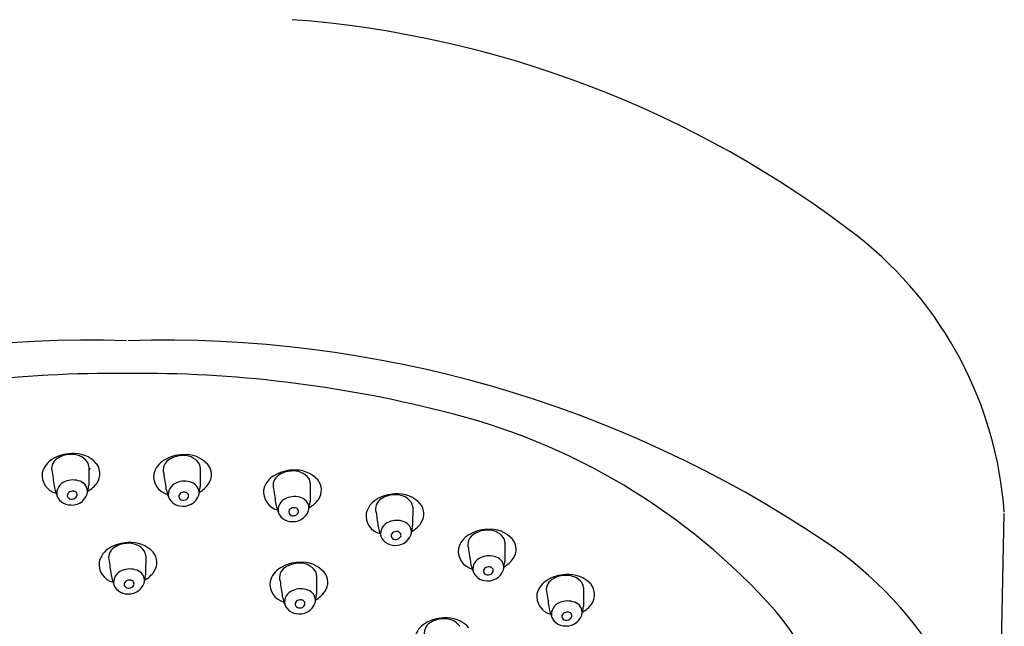
# Model space of a CAD drawing. Units: inches. Extents: x 2.3 to 9.1, y -10.1 to 19.3.
# Drawn here: x 5.4 to 8.5, y 13.2 to 15.1 of the extents above; entities that cross this region are included whole.
import ezdxf

# ---------------------------------------------------------------- set-up
doc = ezdxf.new("R2010")
doc.units = ezdxf.units.IN
doc.header["$LTSCALE"] = 0.64311
doc.header["$MEASUREMENT"] = 0
doc.layers.get('0').update_dxf_attribs({"color": 255, "linetype": 'CONTINUOUS'})

msp = doc.modelspace()

# ---------------------------------------------------------------- linework, layer by layer
for p, q in [((5.6199, 13.6835), (5.6198, 13.625)), ((5.9679, 13.6799), (5.9677, 13.6214)), ((6.3107, 13.6317), (6.3106, 13.5733)), ((6.6305, 13.5576), (6.6303, 13.4992)), ((6.9183, 13.4472), (6.9182, 13.3887)), ((5.7976, 13.4062), (5.7974, 13.3477)), ((6.3308, 13.3443), (6.3307, 13.2858)), ((7.1632, 13.3063), (7.163, 13.2479))]:
    msp.add_line(p, q)
msp.add_lwpolyline([(8.4548, 12.5095), (8.4762, 13.5375)])
for centre, radius, start, end in [((6.0066, 11.785), 3.3005, 52.3662, 85.6987), ((7.2743, 13.4536), 1.205, 4.1607, 51.6562), ((5.625, 10.3802), 3.697, 88.2464, 123.8073), ((5.8561, 10.3802), 3.697, 56.1927, 91.7536), ((5.7056, 10.1193), 3.8546, 89.4898, 104.2033), ((5.7754, 10.1193), 3.8546, 75.7967, 90.5102), ((6.2504, 11.8875), 2.0242, 41.7102, 76.5493), ((5.5415, 13.6471), 0.0688, 120.2071, 165.7851), ((5.5412, 13.6765), 0.0371, 121.6899, 197.1399), ((5.5683, 13.6068), 0.1171, 91.7872, 121.6149), ((5.5635, 13.6475), 0.0736, 92.1353, 124.5753), ((5.5681, 13.6622), 0.0592, 36.8836, 97.1854), ((5.5736, 13.6298), 0.0945, 42.2636, 95.4424), ((5.8895, 13.6435), 0.0688, 120.2071, 165.7851), ((5.8892, 13.6729), 0.0371, 121.6899, 197.1399), ((5.9162, 13.6033), 0.1171, 91.7872, 121.6149), ((5.9114, 13.6439), 0.0736, 92.1353, 124.5753), ((5.9161, 13.6587), 0.0592, 36.8836, 97.1854), ((5.9215, 13.6262), 0.0945, 42.2636, 95.4424), ((5.5912, 13.6825), 0.0287, 1.996, 32.2351), ((5.9525, 13.5177), 0.366, 153.9202, 155.321), ((5.6047, 13.6616), 0.0502, 324.8692, 39.2014), ((5.9392, 13.6789), 0.0287, 1.996, 32.2351), ((5.9526, 13.6581), 0.0502, 324.8692, 39.2014), ((6.2591, 13.5551), 0.1171, 91.7872, 121.6149), ((6.2589, 13.6105), 0.0592, 36.8836, 97.1854), ((6.2644, 13.5781), 0.0945, 42.2636, 95.4424), ((5.5325, 13.6564), 0.0582, 172.6336, 255.5908), ((1040.0932, 163.874), 1045.4346, 188.2608689, 188.2635334), ((5.5707, 13.5798), 0.0617, 68.8491, 113.6365), ((5.8805, 13.6528), 0.0582, 172.6336, 255.5908), ((1040.4411, 163.8704), 1045.4346, 188.2608689, 188.2635334), ((6.2323, 13.5953), 0.0688, 120.2071, 165.7851), ((6.232, 13.6247), 0.0371, 121.6899, 197.1399), ((6.2543, 13.5958), 0.0736, 92.1353, 124.5753), ((6.282, 13.6307), 0.0287, 1.996, 32.2351), ((6.2954, 13.6099), 0.0502, 324.8692, 39.2014), ((5.754, 13.6802), 0.2492, 194.585, 198.7654), ((5.5585, 13.5998), 0.0386, 108.935, 190.9476), ((5.5821, 13.605), 0.0341, 354.2552, 71.4375), ((5.5781, 13.6793), 0.082, 298.3565, 325.4484), ((5.4086, 13.6477), 0.2124, 348.9799, 353.8708), ((6.102, 13.6766), 0.2492, 194.585, 198.7654), ((5.9065, 13.5962), 0.0386, 108.935, 193.0521), ((5.9186, 13.5763), 0.0617, 68.8491, 113.6365), ((5.93, 13.6014), 0.0341, 354.2552, 71.4375), ((5.9261, 13.6757), 0.082, 298.3565, 325.4484), ((5.7566, 13.6441), 0.2124, 348.9799, 353.8708), ((6.2233, 13.6046), 0.0582, 172.6336, 255.5908), ((1040.784, 163.8222), 1045.4346, 188.2608689, 188.2635334), ((5.5629, 13.6093), 0.0458, 191.7313, 272.0291), ((5.5638, 13.5936), 0.011, 125.6574, 206.9477), ((5.5661, 13.596), 0.0142, 211.1206, 279.2844), ((5.5692, 13.5881), 0.0187, 83.1345, 129.191), ((5.5674, 13.6136), 0.0502, 266.7501, 352.4797), ((5.5681, 13.5983), 0.0163, 271.0675, 334.623), ((5.5721, 13.5951), 0.0115, 340.4601, 93.289), ((5.9108, 13.6058), 0.0458, 191.7313, 272.0291), ((5.9117, 13.5901), 0.011, 125.6574, 206.9477), ((5.9141, 13.5924), 0.0142, 211.1206, 279.2844), ((5.9171, 13.5845), 0.0187, 83.1345, 129.191), ((5.9153, 13.6101), 0.0502, 266.7501, 352.4797), ((5.916, 13.5947), 0.0163, 271.0675, 334.623), ((5.92, 13.5916), 0.0115, 340.4601, 93.289), ((6.2493, 13.548), 0.0386, 108.935, 190.9476), ((6.2615, 13.5281), 0.0617, 68.8491, 113.6365), ((6.2729, 13.5533), 0.0341, 354.2552, 71.4375), ((6.2689, 13.6275), 0.082, 298.3565, 325.4484), ((6.5521, 13.5212), 0.0688, 120.2071, 165.7851), ((6.5518, 13.5507), 0.0371, 121.6899, 197.1399), ((6.5789, 13.481), 0.1171, 91.7872, 121.6149), ((6.574, 13.5217), 0.0736, 92.1353, 124.5753), ((6.5787, 13.5364), 0.0592, 36.8836, 97.1854), ((6.5842, 13.504), 0.0945, 42.2636, 95.4424), ((6.4448, 13.6285), 0.2492, 194.585, 198.7654), ((6.2537, 13.5576), 0.0458, 191.7313, 272.0291), ((6.2546, 13.5419), 0.011, 125.6574, 206.9477), ((6.26, 13.5363), 0.0187, 83.1345, 129.191), ((6.2581, 13.5619), 0.0502, 266.7501, 352.4797), ((6.2629, 13.5434), 0.0115, 340.4601, 93.289), ((6.0994, 13.596), 0.2124, 348.9799, 353.8708), ((6.6018, 13.5566), 0.0287, 1.996, 32.2351), ((6.6152, 13.5358), 0.0502, 324.8692, 39.2014), ((6.2569, 13.5442), 0.0142, 211.1206, 279.2844), ((6.2589, 13.5466), 0.0163, 271.0675, 334.623), ((6.5431, 13.5306), 0.0582, 172.6336, 255.5908), ((1041.1038, 163.7482), 1045.4346, 188.2608689, 188.2635334), ((6.7646, 13.5544), 0.2492, 194.585, 198.7654), ((6.5691, 13.474), 0.0386, 108.935, 190.9476), ((6.5813, 13.454), 0.0617, 68.8491, 113.6365), ((6.5927, 13.4792), 0.0341, 354.2552, 71.4375), ((6.5887, 13.5535), 0.082, 298.3565, 325.4484), ((6.4192, 13.5219), 0.2124, 348.9799, 353.8708), ((6.8667, 13.3705), 0.1171, 91.7872, 121.6149), ((6.8666, 13.426), 0.0592, 36.8836, 97.1854), ((6.872, 13.3935), 0.0945, 42.2636, 95.4424), ((6.5734, 13.4835), 0.0458, 191.7313, 272.0291), ((6.5743, 13.4678), 0.011, 125.6574, 206.9477), ((6.5767, 13.4702), 0.0142, 211.1206, 279.2844), ((6.5797, 13.4623), 0.0187, 83.1345, 129.191), ((6.5779, 13.4878), 0.0502, 266.7501, 352.4797), ((6.5787, 13.4725), 0.0163, 271.0675, 334.623), ((6.5826, 13.4693), 0.0115, 340.4601, 93.289), ((6.8399, 13.4108), 0.0688, 120.2071, 165.7851), ((6.8396, 13.4402), 0.0371, 121.6899, 197.1399), ((6.8619, 13.4112), 0.0736, 92.1353, 124.5753), ((6.8896, 13.4462), 0.0287, 1.996, 32.2351), ((6.9031, 13.4254), 0.0502, 324.8692, 39.2014), ((5.7192, 13.3698), 0.0688, 120.2071, 165.7851), ((5.7189, 13.3992), 0.0371, 121.6899, 197.1399), ((5.7459, 13.3295), 0.1171, 91.7872, 121.6149), ((5.7411, 13.3702), 0.0736, 92.1353, 124.5753), ((5.7458, 13.3849), 0.0592, 36.8836, 97.1854), ((5.7513, 13.3525), 0.0945, 42.2636, 95.4424), ((6.8309, 13.4201), 0.0582, 172.6336, 255.5908), ((1041.3916, 163.6377), 1045.4346, 188.2608689, 188.2635334), ((7.2386, 12.4367), 1.219, 3.762, 56.4056), ((5.7689, 13.4052), 0.0287, 1.996, 32.2351), ((5.7823, 13.3843), 0.0502, 324.8692, 39.2014), ((6.8569, 13.3635), 0.0386, 108.935, 190.9476), ((6.8691, 13.3436), 0.0617, 68.8491, 113.6365), ((6.8805, 13.3687), 0.0341, 354.2552, 71.4375), ((6.8765, 13.443), 0.082, 298.3565, 325.4484), ((5.7102, 13.3791), 0.0582, 172.6336, 255.5908), ((1040.2708, 163.5967), 1045.4346, 188.2608689, 188.2635334), ((5.7484, 13.3025), 0.0617, 68.8491, 113.6365), ((6.2524, 13.3079), 0.0688, 120.2071, 165.7851), ((6.2521, 13.3373), 0.0371, 121.6899, 197.1399), ((6.2792, 13.2676), 0.1171, 91.7872, 121.6149), ((6.2744, 13.3083), 0.0736, 92.1353, 124.5753), ((6.279, 13.3231), 0.0592, 36.8836, 97.1854), ((6.2845, 13.2906), 0.0945, 42.2636, 95.4424), ((7.0524, 13.4439), 0.2492, 194.585, 198.7654), ((6.8613, 13.3731), 0.0458, 191.7313, 272.0291), ((6.8622, 13.3573), 0.011, 125.6574, 206.9477), ((6.8676, 13.3518), 0.0187, 83.1345, 129.191), ((6.8658, 13.3774), 0.0502, 266.7501, 352.4797), ((6.8705, 13.3589), 0.0115, 340.4601, 93.289), ((6.707, 13.4114), 0.2124, 348.9799, 353.8708), ((5.9317, 13.4029), 0.2492, 194.585, 198.7654), ((5.7362, 13.3225), 0.0386, 108.935, 190.9476), ((5.7597, 13.3277), 0.0341, 354.2552, 71.4375), ((5.7558, 13.402), 0.082, 298.3565, 325.4484), ((5.5863, 13.3704), 0.2124, 348.9799, 353.8708), ((6.3021, 13.3433), 0.0287, 1.996, 32.2351), ((6.3156, 13.3225), 0.0502, 324.8692, 39.2014), ((6.8645, 13.3597), 0.0142, 211.1206, 279.2844), ((6.8665, 13.362), 0.0163, 271.0675, 334.623), ((7.1116, 13.2297), 0.1171, 91.7872, 121.6149), ((7.1067, 13.2704), 0.0736, 92.1353, 124.5753), ((7.1114, 13.2851), 0.0592, 36.8836, 97.1854), ((7.1169, 13.2527), 0.0945, 42.2636, 95.4424), ((5.7405, 13.332), 0.0458, 191.7313, 272.0291), ((5.7414, 13.3163), 0.011, 125.6574, 206.9477), ((5.7438, 13.3187), 0.0142, 211.1206, 279.2844), ((5.7468, 13.3108), 0.0187, 83.1345, 129.191), ((5.745, 13.3363), 0.0502, 266.7501, 352.4797), ((5.7458, 13.321), 0.0163, 271.0675, 334.623), ((5.7497, 13.3178), 0.0115, 340.4601, 93.289), ((6.2434, 13.3172), 0.0582, 172.6336, 255.5908), ((1040.8041, 163.5348), 1045.4346, 188.2608689, 188.2635334), ((6.2816, 13.2407), 0.0617, 68.8491, 113.6365), ((7.0848, 13.2699), 0.0688, 120.2071, 165.7851), ((7.0845, 13.2994), 0.0371, 121.6899, 197.1399), ((7.1345, 13.3053), 0.0287, 1.996, 32.2351), ((7.1479, 13.2845), 0.0502, 324.8692, 39.2014), ((6.4649, 13.341), 0.2492, 194.585, 198.7654), ((6.2694, 13.2606), 0.0386, 108.935, 190.9476), ((6.293, 13.2658), 0.0341, 354.2552, 71.4375), ((6.289, 13.3401), 0.082, 298.3565, 325.4484), ((6.1195, 13.3085), 0.2124, 348.9799, 353.8708), ((7.0758, 13.2793), 0.0582, 172.6336, 255.5908), ((1041.6365, 163.4968), 1045.4346, 188.2608689, 188.2635334), ((6.2738, 13.2702), 0.0458, 191.7313, 272.0291), ((6.2747, 13.2545), 0.011, 125.6574, 206.9477), ((6.277, 13.2568), 0.0142, 211.1206, 279.2844), ((6.2801, 13.2489), 0.0187, 83.1345, 129.191), ((6.2783, 13.2745), 0.0502, 266.7501, 352.4797), ((6.279, 13.2591), 0.0163, 271.0675, 334.623), ((6.283, 13.256), 0.0115, 340.4601, 93.289), ((7.2973, 13.3031), 0.2492, 194.585, 198.7654), ((7.1018, 13.2226), 0.0386, 108.935, 190.9476), ((7.114, 13.2027), 0.0617, 68.8491, 113.6365), ((7.1254, 13.2279), 0.0341, 354.2552, 71.4375), ((7.1214, 13.3021), 0.082, 298.3565, 325.4484), ((6.9519, 13.2706), 0.2124, 348.9799, 353.8708), ((6.7309, 13.0945), 0.1171, 91.7872, 121.6149), ((6.7261, 13.1352), 0.0736, 92.1353, 124.5753), ((6.7307, 13.1499), 0.0592, 36.8836, 97.1854), ((6.7362, 13.1175), 0.0945, 42.2636, 95.4424), ((7.1061, 13.2322), 0.0458, 191.7313, 272.0291), ((7.107, 13.2165), 0.011, 125.6574, 206.9477), ((7.1094, 13.2188), 0.0142, 211.1206, 279.2844), ((7.1124, 13.211), 0.0187, 83.1345, 129.191), ((7.1106, 13.2365), 0.0502, 266.7501, 352.4797), ((7.1114, 13.2212), 0.0163, 271.0675, 334.623), ((7.1153, 13.218), 0.0115, 340.4601, 93.289), ((7.1689, 12.7227), 0.7828, 326.0126, 40.8052), ((6.7041, 13.1348), 0.0688, 120.2071, 165.7851), ((6.7038, 13.1642), 0.0371, 121.6899, 197.1399)]:
    msp.add_arc(centre, radius, start, end)

doc.saveas('drawing.dxf')
